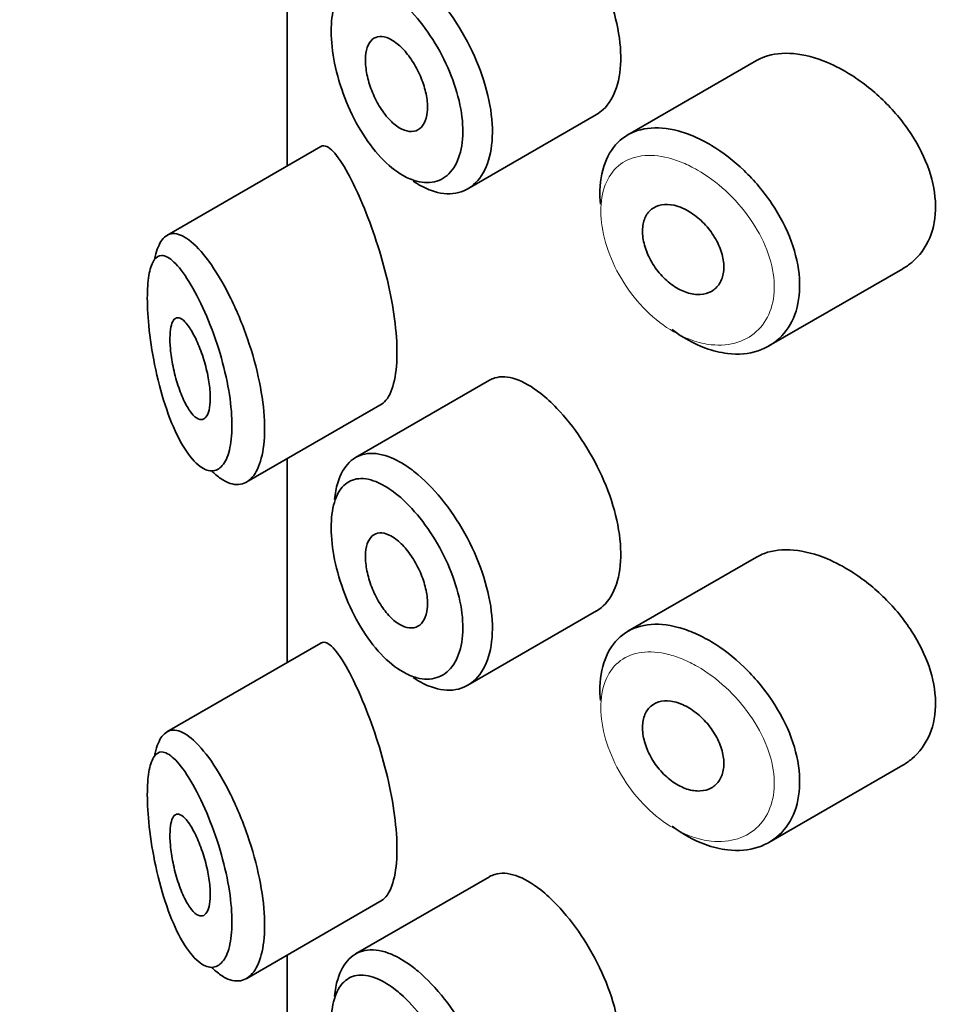
# Model space of a CAD drawing. Units: millimetres. Extents: x 0 to 1478, y 0 to 1758.
# Drawn here: x 379 to 388, y 662 to 672 of the extents above; entities that cross this region are included whole.
import ezdxf
from ezdxf import colors
from ezdxf.entities.mleader import LeaderData, LeaderLine
from ezdxf.math import Vec2, Vec3

# ---------------------------------------------------------------- set-up
doc = ezdxf.new("R2010")
doc.units = ezdxf.units.MM
doc.layers.add('DV5_Défaut', color=7, linetype='Continuous')
doc.layers.add('Défaut', color=7, linetype='Continuous')

# ---------------------------------------------------------------- blocks, each defined once
blk = doc.blocks.new('_DOT')
at = {"color": 0}
blk.add_line((0, 0), (-1, 0), dxfattribs=at)
at = {"color": 0, "const_width": 0.333}
blk.add_lwpolyline([(-0.1665, 0, 1), (0.1665, 0, 1)], format="xyb", close=True, dxfattribs=at)
blk = doc.blocks.new('SE4')
at = {"layer": 'DV5_Défaut', "color": 7, "linetype": 'Continuous', "lineweight": 35}
for p, q in [((381.3327, 672.4059), (381.3327, 670.3937)), ((381.3355, 670.3953), (381.3355, 672.4075)), ((381.3355, 672.4075), (381.3355, 670.3953)), ((385.9646, 671.4349), (384.6953, 670.7021)), ((383.117, 670.1701), (384.3863, 670.9029)), ((381.6662, 670.5862), (380.1462, 669.7086)), ((386.0869, 668.6188), (387.4074, 669.3812)), ((383.3287, 668.2801), (382.0087, 667.5179)), ((380.9349, 667.2772), (382.2699, 668.048)), ((381.3327, 667.5069), (381.3327, 665.4947)), ((381.3355, 665.4963), (381.3355, 667.5085)), ((381.3355, 667.5085), (381.3355, 665.4963)), ((385.9646, 666.5359), (384.6953, 665.8031)), ((383.117, 665.2711), (384.3863, 666.0039)), ((381.6662, 665.6872), (380.1462, 664.8097)), ((386.0869, 663.7198), (387.4074, 664.4822)), ((383.3287, 663.3811), (382.0087, 662.619)), ((380.9349, 662.3783), (382.2699, 663.1491)), ((381.3327, 662.6079), (381.3327, 660.5957)), ((381.3355, 660.5973), (381.3355, 662.6095)), ((381.3355, 662.6095), (381.3355, 660.5973))]:
    blk.add_line(p, q, dxfattribs=at)
for points, knots in [([(384.3852, 670.9024), (384.4092, 670.9163), (384.4318, 670.9331), (384.4526, 670.9527), (384.5084, 671.0051), (384.5531, 671.079), (384.5824, 671.1679), (384.6117, 671.2568), (384.6265, 671.3631), (384.6252, 671.4779), (384.6239, 671.5928), (384.6065, 671.7193), (384.5747, 671.8472), (384.543, 671.9751), (384.496, 672.1079), (384.4384, 672.2349), (384.3809, 672.3619), (384.3112, 672.4866), (384.236, 672.5993), (384.1608, 672.712), (384.0781, 672.8156), (383.9953, 672.9022), (383.9422, 672.9578), (383.8883, 673.0072), (383.8355, 673.0489)], [0, 0, 0, 0, 0.053378, 0.053378, 0.053378, 0.196068, 0.196068, 0.196068, 0.338674, 0.338674, 0.338674, 0.481354, 0.481354, 0.481354, 0.624034, 0.624034, 0.624034, 0.766636, 0.766636, 0.766636, 0.90931, 0.90931, 0.90931, 1, 1, 1, 1]), ([(382.566, 672.2939), (382.586, 672.2789), (382.606, 672.2629), (382.626, 672.246), (382.7146, 672.1711), (382.8043, 672.0766), (382.8869, 671.9704), (382.9689, 671.8651), (383.0462, 671.7453), (383.112, 671.6208), (383.1774, 671.497), (383.233, 671.3652), (383.2739, 671.2359), (383.3147, 671.1069), (383.3419, 670.977), (383.3529, 670.8566), (383.3639, 670.7363), (383.3591, 670.6224), (383.3389, 670.5241), (383.3187, 670.4259), (383.2826, 670.3407), (383.2339, 670.2757), (383.1852, 670.2108), (383.1226, 670.1644), (383.0519, 670.1405), (382.9811, 670.1166), (382.9002, 670.1146), (382.8164, 670.1348), (382.7636, 670.1475), (382.7088, 670.169), (382.654, 670.1986), (382.6281, 670.2127), (382.602, 670.2286), (382.576, 670.2464)], [0, 0, 0, 0, 0.024656, 0.024656, 0.024656, 0.13563, 0.13563, 0.13563, 0.245626, 0.245626, 0.245626, 0.354887, 0.354887, 0.354887, 0.463866, 0.463866, 0.463866, 0.572799, 0.572799, 0.572799, 0.681721, 0.681721, 0.681721, 0.790605, 0.790605, 0.790605, 0.899493, 0.899493, 0.899493, 0.967526, 0.967526, 0.967526, 1, 1, 1, 1]), ([(382.404, 672.0624), (382.3465, 672.1075), (382.2892, 672.1432), (382.2348, 672.1679), (382.165, 672.1994), (382.0984, 672.2134), (382.0399, 672.2081), (381.9834, 672.203), (381.9331, 672.1799), (381.8924, 672.1399), (381.8522, 672.1004), (381.8204, 672.0434), (381.7994, 671.9727), (381.7784, 671.9021), (381.7676, 671.8161), (381.7679, 671.7215), (381.7682, 671.6254), (381.78, 671.5179), (381.8023, 671.4084), (381.825, 671.2966), (381.8593, 671.1797), (381.9024, 671.0678), (381.946, 670.9548), (381.9998, 670.8439), (382.0597, 670.7443), (382.1197, 670.6447), (382.1874, 670.5538), (382.2578, 670.4788), (382.3283, 670.4037), (382.4034, 670.3426), (382.4771, 670.3006), (382.5227, 670.2747), (382.5683, 670.2556), (382.6124, 670.244), (382.6822, 670.2256), (382.7499, 670.2259), (382.8093, 670.2449), (382.8685, 670.2639), (382.9211, 670.3019), (382.9621, 670.3559), (383.0029, 670.4096), (383.0334, 670.4807), (383.0504, 670.5631), (383.0674, 670.6453), (383.0715, 670.7411), (383.0622, 670.8422), (383.0529, 670.9436), (383.03, 671.0532), (382.9957, 671.1619), (382.9613, 671.2712), (382.9144, 671.3828), (382.8597, 671.4874), (382.8044, 671.5933), (382.7396, 671.6951), (382.6713, 671.7847), (382.6021, 671.8755), (382.5274, 671.9564), (382.4538, 672.021), (382.4372, 672.0355), (382.4205, 672.0494), (382.404, 672.0624)], [0, 0, 0, 0, 0.042565, 0.042565, 0.042565, 0.097393, 0.097393, 0.097393, 0.150242, 0.150242, 0.150242, 0.202465, 0.202465, 0.202465, 0.25461, 0.25461, 0.25461, 0.307649, 0.307649, 0.307649, 0.361815, 0.361815, 0.361815, 0.416544, 0.416544, 0.416544, 0.471245, 0.471245, 0.471245, 0.526056, 0.526056, 0.526056, 0.559633, 0.559633, 0.559633, 0.613191, 0.613191, 0.613191, 0.666487, 0.666487, 0.666487, 0.719576, 0.719576, 0.719576, 0.772566, 0.772566, 0.772566, 0.825637, 0.825637, 0.825637, 0.879042, 0.879042, 0.879042, 0.933072, 0.933072, 0.933072, 0.987814, 0.987814, 0.987814, 1, 1, 1, 1]), ([(382.4066, 671.6115), (382.4409, 671.5855), (382.4761, 671.5513), (382.509, 671.5117), (382.5419, 671.4721), (382.5735, 671.4259), (382.6011, 671.377), (382.6285, 671.3283), (382.6526, 671.2756), (382.6713, 671.2232), (382.6899, 671.171), (382.7036, 671.1178), (382.7112, 671.0677), (382.7188, 671.0179), (382.7205, 670.9699), (382.7163, 670.9277), (382.712, 670.8856), (382.7017, 670.8481), (382.6861, 670.8183), (382.6706, 670.7886), (382.6495, 670.7658), (382.6246, 670.7518), (382.5997, 670.7378), (382.5703, 670.7323), (382.5391, 670.7358), (382.5076, 670.7393), (382.4735, 670.7519), (382.4394, 670.7726), (382.4051, 670.7935), (382.3699, 670.8232), (382.3368, 670.8591), (382.3035, 670.8953), (382.2713, 670.9388), (382.2429, 670.9862), (382.2144, 671.0335), (382.1889, 671.0859), (382.1683, 671.139), (382.1479, 671.1916), (382.1319, 671.2464), (382.1215, 671.2986), (382.1112, 671.3501), (382.1061, 671.4005), (382.1067, 671.4456), (382.1073, 671.4903), (382.1134, 671.5309), (382.1246, 671.5642), (382.1358, 671.5974), (382.1523, 671.6243), (382.1729, 671.6427), (382.1936, 671.6612), (382.2191, 671.6717), (382.2473, 671.6733), (382.2759, 671.6749), (382.3081, 671.6675), (382.3412, 671.6519), (382.3625, 671.6418), (382.3846, 671.6282), (382.4066, 671.6115)], [0, 0, 0, 0, 0.054135, 0.054135, 0.054135, 0.10829, 0.10829, 0.10829, 0.162155, 0.162155, 0.162155, 0.21566, 0.21566, 0.21566, 0.26894, 0.26894, 0.26894, 0.322132, 0.322132, 0.322132, 0.375363, 0.375363, 0.375363, 0.428763, 0.428763, 0.428763, 0.482472, 0.482472, 0.482472, 0.536578, 0.536578, 0.536578, 0.591006, 0.591006, 0.591006, 0.645443, 0.645443, 0.645443, 0.699447, 0.699447, 0.699447, 0.752756, 0.752756, 0.752756, 0.805545, 0.805545, 0.805545, 0.858337, 0.858337, 0.858337, 0.911642, 0.911642, 0.911642, 0.965627, 0.965627, 0.965627, 1, 1, 1, 1]), ([(386.6639, 671.4159), (386.55, 671.464), (386.4359, 671.4942), (386.3308, 671.5037), (386.2257, 671.5133), (386.1268, 671.5022), (386.0418, 671.4709), (386.0147, 671.4609), (385.9887, 671.4487), (385.9641, 671.4345)], [0, 0, 0, 0, 0.430974, 0.430974, 0.430974, 0.862193, 0.862193, 0.862193, 1, 1, 1, 1]), ([(387.4088, 669.3821), (387.4397, 669.3999), (387.4687, 669.4201), (387.4957, 669.4426), (387.572, 669.5064), (387.6334, 669.5904), (387.6734, 669.6872), (387.7123, 669.7814), (387.7319, 669.8905), (387.7302, 670.0049), (387.7285, 670.1166), (387.7063, 670.2364), (387.6661, 670.3546), (387.6258, 670.4728), (387.5664, 670.5925), (387.4936, 670.7049), (387.419, 670.8199), (387.3283, 670.9303), (387.2296, 671.0281), (387.1282, 671.1284), (387.0156, 671.2183), (386.9014, 671.2907), (386.8232, 671.3403), (386.743, 671.3826), (386.6639, 671.4159)], [0, 0, 0, 0, 0.051343, 0.051343, 0.051343, 0.196841, 0.196841, 0.196841, 0.338475, 0.338475, 0.338475, 0.476625, 0.476625, 0.476625, 0.614744, 0.614744, 0.614744, 0.756149, 0.756149, 0.756149, 0.901352, 0.901352, 0.901352, 1, 1, 1, 1]), ([(384.4238, 670.0193), (384.4199, 670.0661), (384.4186, 670.1117), (384.42, 670.1555), (384.4236, 670.2676), (384.4452, 670.3712), (384.4832, 670.4578), (384.5211, 670.5445), (384.5764, 670.6167), (384.6449, 670.6687), (384.7134, 670.7207), (384.797, 670.7539), (384.8893, 670.766), (384.9816, 670.7782), (385.085, 670.7695), (385.1914, 670.7412), (385.2456, 670.7267), (385.301, 670.7071), (385.3566, 670.6827)], [0, 0, 0, 0, 0.079983, 0.079983, 0.079983, 0.284274, 0.284274, 0.284274, 0.488523, 0.488523, 0.488523, 0.692703, 0.692703, 0.692703, 0.897057, 0.897057, 0.897057, 1, 1, 1, 1]), ([(385.3566, 670.6827), (385.4112, 670.6589), (385.4662, 670.6303), (385.5205, 670.5977), (385.631, 670.5314), (385.7411, 670.4464), (385.8416, 670.3497), (385.9428, 670.2521), (386.0371, 670.1399), (386.116, 670.0219), (386.1948, 669.9042), (386.2604, 669.7774), (386.3066, 669.6519), (386.3522, 669.5284), (386.3802, 669.4027), (386.3879, 669.2854), (386.3955, 669.1702), (386.3838, 669.0599), (386.3539, 668.9637), (386.3241, 668.868), (386.2755, 668.7837), (386.2125, 668.7174), (386.1488, 668.6505), (386.0687, 668.6003), (385.9792, 668.5709), (385.888, 668.541), (385.7846, 668.532), (385.6777, 668.5447), (385.6069, 668.5531), (385.5335, 668.5711), (385.4603, 668.598), (385.3498, 668.6386), (385.2371, 668.7008), (385.1314, 668.7797)], [0, 0, 0, 0, 0.048444, 0.048444, 0.048444, 0.147877, 0.147877, 0.147877, 0.24809, 0.24809, 0.24809, 0.348085, 0.348085, 0.348085, 0.446558, 0.446558, 0.446558, 0.543254, 0.543254, 0.543254, 0.639412, 0.639412, 0.639412, 0.736673, 0.736673, 0.736673, 0.835732, 0.835732, 0.835732, 0.900881, 0.900881, 0.900881, 1, 1, 1, 1]), ([(381.9353, 670.3188), (381.8814, 670.4175), (381.8305, 670.4929), (381.7862, 670.5391), (381.7418, 670.5854), (381.7027, 670.6038), (381.6713, 670.5889), (381.67, 670.5883), (381.6687, 670.5876), (381.6674, 670.5869)], [0, 0, 0, 0, 0.489383, 0.489383, 0.489383, 0.97962, 0.97962, 0.97962, 1, 1, 1, 1]), ([(382.2638, 668.0447), (382.285, 668.0568), (382.3048, 668.0755), (382.3224, 668.1008), (382.3558, 668.1488), (382.3826, 668.222), (382.3986, 668.3143), (382.4135, 668.4001), (382.4197, 668.5048), (382.4161, 668.6194), (382.4127, 668.7304), (382.4002, 668.8536), (382.3801, 668.9789), (382.36, 669.1048), (382.3318, 669.2361), (382.2988, 669.3629), (382.2646, 669.4947), (382.2245, 669.625), (382.1826, 669.745), (382.1379, 669.8734), (382.0902, 669.9932), (382.0437, 670.0976), (382.0069, 670.1804), (381.9702, 670.2549), (381.9353, 670.3188)], [0, 0, 0, 0, 0.075635, 0.075635, 0.075635, 0.218685, 0.218685, 0.218685, 0.35145, 0.35145, 0.35145, 0.479918, 0.479918, 0.479918, 0.608987, 0.608987, 0.608987, 0.743076, 0.743076, 0.743076, 0.886568, 0.886568, 0.886568, 1, 1, 1, 1]), ([(385.235, 669.9785), (385.2803, 669.9586), (385.3265, 669.9305), (385.3696, 669.8965), (385.4127, 669.8626), (385.454, 669.8218), (385.49, 669.7776), (385.5258, 669.7335), (385.5573, 669.6846), (385.5816, 669.6351), (385.6057, 669.586), (385.6234, 669.5349), (385.6331, 669.486), (385.6427, 669.4377), (385.6447, 669.3902), (385.639, 669.3475), (385.6333, 669.3052), (385.6198, 669.2664), (385.5998, 669.2343), (385.5797, 669.2021), (385.5524, 669.1759), (385.5203, 669.1577), (385.4879, 669.1393), (385.4498, 669.1286), (385.409, 669.1264), (385.3678, 669.1242), (385.3229, 669.1308), (385.2779, 669.1455), (385.2327, 669.1604), (385.1862, 669.1839), (385.1424, 669.2143), (385.0986, 669.2445), (385.0563, 669.2824), (385.0188, 669.3247), (384.9815, 669.3667), (384.948, 669.4142), (384.9211, 669.4632), (384.8943, 669.5119), (384.8732, 669.5633), (384.8595, 669.6132), (384.8459, 669.6629), (384.8392, 669.7124), (384.84, 669.7577), (384.8407, 669.8028), (384.849, 669.8448), (384.864, 669.8804), (384.879, 669.916), (384.9012, 669.9461), (384.9289, 669.9682), (384.9567, 669.9905), (384.9907, 670.0054), (385.0281, 670.0118), (385.0658, 670.0183), (385.1081, 670.0165), (385.1515, 670.0066), (385.1788, 670.0004), (385.2069, 669.9909), (385.235, 669.9785)], [0, 0, 0, 0, 0.05445, 0.05445, 0.05445, 0.108906, 0.108906, 0.108906, 0.16325, 0.16325, 0.16325, 0.217041, 0.217041, 0.217041, 0.270141, 0.270141, 0.270141, 0.322866, 0.322866, 0.322866, 0.375778, 0.375778, 0.375778, 0.429304, 0.429304, 0.429304, 0.483472, 0.483472, 0.483472, 0.537947, 0.537947, 0.537947, 0.592305, 0.592305, 0.592305, 0.646293, 0.646293, 0.646293, 0.699896, 0.699896, 0.699896, 0.753228, 0.753228, 0.753228, 0.806432, 0.806432, 0.806432, 0.859636, 0.859636, 0.859636, 0.912968, 0.912968, 0.912968, 0.966568, 0.966568, 0.966568, 1, 1, 1, 1]), ([(380.0269, 669.4761), (380.0285, 669.4847), (380.0303, 669.493), (380.0321, 669.5011), (380.048, 669.5716), (380.0708, 669.6268), (380.099, 669.6644), (380.1293, 669.7047), (380.1666, 669.7257), (380.2085, 669.7274), (380.2548, 669.7293), (380.3079, 669.7078), (380.3644, 669.6655), (380.4257, 669.6195), (380.4928, 669.5476), (380.56, 669.4556)], [0, 0, 0, 0, 0.024587, 0.024587, 0.024587, 0.238377, 0.238377, 0.238377, 0.468294, 0.468294, 0.468294, 0.722839, 0.722839, 0.722839, 1, 1, 1, 1]), ([(380.3645, 669.2559), (380.3644, 669.256), (380.3643, 669.2562), (380.3642, 669.2563), (380.3133, 669.3381), (380.2632, 669.4031), (380.2175, 669.4464), (380.173, 669.4885), (380.1316, 669.5112), (380.096, 669.5111), (380.068, 669.511), (380.043, 669.4967), (380.0223, 669.4674), (380.002, 669.4386), (379.9855, 669.3945), (379.974, 669.3364), (379.9627, 669.2789), (379.956, 669.2062), (379.9546, 669.1236), (379.9531, 669.0332), (379.9579, 668.9282), (379.9685, 668.8195), (379.9806, 668.6955), (380.0006, 668.5623), (380.0263, 668.4348), (380.0542, 668.2965), (380.0898, 668.1598), (380.1299, 668.0372), (380.1701, 667.9143), (380.2161, 667.8016), (380.2647, 667.7076), (380.3133, 667.6135), (380.3659, 667.5356), (380.4181, 667.4809), (380.4432, 667.4547), (380.4683, 667.4334), (380.4931, 667.4179), (380.5368, 667.3903), (380.5799, 667.3802), (380.6185, 667.3894), (380.6553, 667.3982), (380.6888, 667.4248), (380.7157, 667.4683), (380.7419, 667.5107), (380.7624, 667.5702), (380.7748, 667.6427), (380.7873, 667.7157), (380.7919, 667.8038), (380.7881, 667.8996), (380.7841, 667.9995), (380.7707, 668.1106), (380.7498, 668.2228), (380.7272, 668.3435), (380.6953, 668.4693), (380.6582, 668.5881), (380.618, 668.7172), (380.5706, 668.8424), (380.5217, 668.9531), (380.4706, 669.0689), (380.4164, 669.1724), (380.3645, 669.2559)], [0, 0, 0, 0, 0.000102, 0.000102, 0.000102, 0.060603, 0.060603, 0.060603, 0.119477, 0.119477, 0.119477, 0.165691, 0.165691, 0.165691, 0.21125, 0.21125, 0.21125, 0.256431, 0.256431, 0.256431, 0.30595, 0.30595, 0.30595, 0.362591, 0.362591, 0.362591, 0.423987, 0.423987, 0.423987, 0.485375, 0.485375, 0.485375, 0.546877, 0.546877, 0.546877, 0.576036, 0.576036, 0.576036, 0.627995, 0.627995, 0.627995, 0.677323, 0.677323, 0.677323, 0.72541, 0.72541, 0.72541, 0.773839, 0.773839, 0.773839, 0.824404, 0.824404, 0.824404, 0.8789, 0.8789, 0.8789, 0.938085, 0.938085, 0.938085, 1, 1, 1, 1]), ([(380.56, 669.4556), (380.6288, 669.3614), (380.6999, 669.2433), (380.7662, 669.111), (380.8302, 668.9832), (380.8915, 668.8381), (380.943, 668.689), (380.9911, 668.5498), (381.0319, 668.4029), (381.0607, 668.2617), (381.0876, 668.1294), (381.1046, 667.9984), (381.1097, 667.88), (381.1146, 667.7663), (381.1088, 667.6612), (381.0928, 667.5731), (381.0769, 667.4861), (381.0508, 667.4135), (381.017, 667.3607), (380.9826, 667.307), (380.9395, 667.2723), (380.8918, 667.2584), (380.8421, 667.2441), (380.7861, 667.2519), (380.7288, 667.2806), (380.6966, 667.2967), (380.6636, 667.3194), (380.6307, 667.3481), (380.618, 667.3591), (380.6053, 667.3711), (380.5926, 667.3839)], [0, 0, 0, 0, 0.13108, 0.13108, 0.13108, 0.257754, 0.257754, 0.257754, 0.375819, 0.375819, 0.375819, 0.486283, 0.486283, 0.486283, 0.592262, 0.592262, 0.592262, 0.696982, 0.696982, 0.696982, 0.803393, 0.803393, 0.803393, 0.914262, 0.914262, 0.914262, 0.976011, 0.976011, 0.976011, 1, 1, 1, 1]), ([(380.3689, 668.8021), (380.3926, 668.7673), (380.417, 668.7232), (380.4401, 668.6731), (380.4632, 668.6229), (380.4857, 668.5652), (380.5051, 668.5048), (380.5234, 668.4476), (380.5396, 668.3862), (380.5515, 668.3265), (380.5624, 668.2714), (380.5701, 668.2161), (380.5736, 668.1658), (380.5768, 668.1185), (380.5764, 668.0743), (380.5723, 668.037), (380.5684, 668.0005), (380.5609, 667.9696), (380.5506, 667.9464), (380.5401, 667.9228), (380.5266, 667.9066), (380.5111, 667.8987), (380.4949, 667.8903), (380.4762, 667.8909), (380.4567, 667.8997), (380.4357, 667.9092), (380.4133, 667.9285), (380.3911, 667.9557), (380.3675, 667.9847), (380.3435, 668.0236), (380.3211, 668.0691), (380.2979, 668.1162), (380.2757, 668.1719), (380.2564, 668.2317), (380.2375, 668.2898), (380.2208, 668.3538), (380.2079, 668.4173), (380.1962, 668.4756), (380.1873, 668.5354), (380.1823, 668.5905), (380.1778, 668.6402), (380.1764, 668.6875), (380.1782, 668.728), (380.18, 668.7663), (380.1846, 668.7997), (380.1917, 668.8256), (380.1989, 668.852), (380.2089, 668.8715), (380.2207, 668.8834), (380.2335, 668.8962), (380.2488, 668.9004), (380.2655, 668.8967), (380.2837, 668.8926), (380.3042, 668.8789), (380.3254, 668.8569), (380.3396, 668.8422), (380.3542, 668.8238), (380.3689, 668.8021)], [0, 0, 0, 0, 0.059515, 0.059515, 0.059515, 0.119219, 0.119219, 0.119219, 0.175762, 0.175762, 0.175762, 0.227805, 0.227805, 0.227805, 0.27664, 0.27664, 0.27664, 0.324401, 0.324401, 0.324401, 0.373178, 0.373178, 0.373178, 0.424681, 0.424681, 0.424681, 0.479997, 0.479997, 0.479997, 0.539117, 0.539117, 0.539117, 0.600288, 0.600288, 0.600288, 0.659949, 0.659949, 0.659949, 0.714588, 0.714588, 0.714588, 0.763723, 0.763723, 0.763723, 0.8101, 0.8101, 0.8101, 0.857244, 0.857244, 0.857244, 0.907879, 0.907879, 0.907879, 0.963344, 0.963344, 0.963344, 1, 1, 1, 1]), ([(383.8355, 668.1499), (383.7507, 668.217), (383.6667, 668.2655), (383.5902, 668.2915), (383.5138, 668.3175), (383.4427, 668.3217), (383.382, 668.3034), (383.3641, 668.2979), (383.347, 668.2905), (383.3307, 668.2811)], [0, 0, 0, 0, 0.435773, 0.435773, 0.435773, 0.871407, 0.871407, 0.871407, 1, 1, 1, 1]), ([(384.3852, 666.0034), (384.4092, 666.0173), (384.4318, 666.0341), (384.4526, 666.0537), (384.5084, 666.1061), (384.5531, 666.18), (384.5824, 666.269), (384.6117, 666.3578), (384.6265, 666.4641), (384.6252, 666.5789), (384.6239, 666.6938), (384.6065, 666.8203), (384.5747, 666.9482), (384.543, 667.0761), (384.496, 667.2089), (384.4384, 667.3359), (384.3809, 667.4629), (384.3112, 667.5877), (384.236, 667.7003), (384.1608, 667.813), (384.0781, 667.9167), (383.9953, 668.0033), (383.9422, 668.0588), (383.8883, 668.1082), (383.8355, 668.1499)], [0, 0, 0, 0, 0.053378, 0.053378, 0.053378, 0.196068, 0.196068, 0.196068, 0.338674, 0.338674, 0.338674, 0.481354, 0.481354, 0.481354, 0.624034, 0.624034, 0.624034, 0.766636, 0.766636, 0.766636, 0.90931, 0.90931, 0.90931, 1, 1, 1, 1]), ([(381.8007, 667.1031), (381.807, 667.1626), (381.8177, 667.2177), (381.8325, 667.2668), (381.8582, 667.3517), (381.897, 667.421), (381.9462, 667.4698), (381.996, 667.5192), (382.0579, 667.5488), (382.1272, 667.5567), (382.1978, 667.5647), (382.2781, 667.5505), (382.3619, 667.5154), (382.4277, 667.4878), (382.4969, 667.447), (382.566, 667.3949)], [0, 0, 0, 0, 0.130775, 0.130775, 0.130775, 0.356446, 0.356446, 0.356446, 0.585244, 0.585244, 0.585244, 0.818186, 0.818186, 0.818186, 1, 1, 1, 1]), ([(382.404, 667.1634), (382.3465, 667.2085), (382.2892, 667.2443), (382.2348, 667.2689), (382.165, 667.3005), (382.0984, 667.3144), (382.0399, 667.3091), (381.9834, 667.304), (381.9331, 667.2809), (381.8924, 667.241), (381.8522, 667.2015), (381.8204, 667.1444), (381.7994, 667.0737), (381.7784, 667.0032), (381.7676, 666.9171), (381.7679, 666.8226), (381.7682, 666.7265), (381.78, 666.6189), (381.8023, 666.5094), (381.825, 666.3977), (381.8593, 666.2807), (381.9024, 666.1689), (381.946, 666.0559), (381.9998, 665.9449), (382.0597, 665.8453), (382.1197, 665.7457), (382.1874, 665.6548), (382.2578, 665.5798), (382.3283, 665.5047), (382.4034, 665.4436), (382.4771, 665.4016), (382.5227, 665.3757), (382.5683, 665.3566), (382.6124, 665.345), (382.6822, 665.3266), (382.7499, 665.3269), (382.8093, 665.3459), (382.8685, 665.3649), (382.9211, 665.4029), (382.9621, 665.4569), (383.0029, 665.5106), (383.0334, 665.5817), (383.0504, 665.6641), (383.0674, 665.7463), (383.0715, 665.8421), (383.0622, 665.9433), (383.0529, 666.0446), (383.03, 666.1542), (382.9957, 666.2629), (382.9613, 666.3723), (382.9144, 666.4838), (382.8597, 666.5885), (382.8044, 666.6943), (382.7396, 666.7961), (382.6713, 666.8857), (382.6021, 666.9765), (382.5274, 667.0574), (382.4538, 667.122), (382.4372, 667.1366), (382.4205, 667.1504), (382.404, 667.1634)], [0, 0, 0, 0, 0.042565, 0.042565, 0.042565, 0.097393, 0.097393, 0.097393, 0.150242, 0.150242, 0.150242, 0.202465, 0.202465, 0.202465, 0.25461, 0.25461, 0.25461, 0.307649, 0.307649, 0.307649, 0.361815, 0.361815, 0.361815, 0.416544, 0.416544, 0.416544, 0.471245, 0.471245, 0.471245, 0.526056, 0.526056, 0.526056, 0.559633, 0.559633, 0.559633, 0.613191, 0.613191, 0.613191, 0.666487, 0.666487, 0.666487, 0.719576, 0.719576, 0.719576, 0.772566, 0.772566, 0.772566, 0.825637, 0.825637, 0.825637, 0.879042, 0.879042, 0.879042, 0.933072, 0.933072, 0.933072, 0.987814, 0.987814, 0.987814, 1, 1, 1, 1]), ([(382.566, 667.3949), (382.586, 667.3799), (382.606, 667.3639), (382.626, 667.347), (382.7146, 667.2721), (382.8043, 667.1777), (382.8869, 667.0715), (382.9689, 666.9662), (383.0462, 666.8464), (383.112, 666.7218), (383.1774, 666.5981), (383.233, 666.4662), (383.2739, 666.3369), (383.3147, 666.208), (383.3419, 666.078), (383.3529, 665.9577), (383.3639, 665.8374), (383.3591, 665.7234), (383.3389, 665.6251), (383.3187, 665.5269), (383.2826, 665.4417), (383.2339, 665.3768), (383.1852, 665.3119), (383.1226, 665.2654), (383.0519, 665.2415), (382.9811, 665.2176), (382.9002, 665.2156), (382.8164, 665.2358), (382.7636, 665.2485), (382.7088, 665.27), (382.654, 665.2997), (382.6281, 665.3137), (382.602, 665.3297), (382.576, 665.3474)], [0, 0, 0, 0, 0.024656, 0.024656, 0.024656, 0.13563, 0.13563, 0.13563, 0.245626, 0.245626, 0.245626, 0.354887, 0.354887, 0.354887, 0.463866, 0.463866, 0.463866, 0.572799, 0.572799, 0.572799, 0.681721, 0.681721, 0.681721, 0.790605, 0.790605, 0.790605, 0.899493, 0.899493, 0.899493, 0.967526, 0.967526, 0.967526, 1, 1, 1, 1]), ([(382.4066, 666.7125), (382.4409, 666.6865), (382.4761, 666.6523), (382.509, 666.6127), (382.5419, 666.5731), (382.5735, 666.5269), (382.6011, 666.478), (382.6285, 666.4294), (382.6526, 666.3766), (382.6713, 666.3242), (382.6899, 666.2721), (382.7036, 666.2188), (382.7112, 666.1687), (382.7188, 666.1189), (382.7205, 666.0709), (382.7163, 666.0287), (382.712, 665.9866), (382.7017, 665.9491), (382.6861, 665.9194), (382.6706, 665.8896), (382.6495, 665.8668), (382.6246, 665.8528), (382.5997, 665.8388), (382.5703, 665.8333), (382.5391, 665.8368), (382.5076, 665.8403), (382.4735, 665.8529), (382.4394, 665.8737), (382.4051, 665.8945), (382.3699, 665.9242), (382.3368, 665.9601), (382.3035, 665.9963), (382.2713, 666.0399), (382.2429, 666.0872), (382.2144, 666.1345), (382.1889, 666.1869), (382.1683, 666.24), (382.1479, 666.2926), (382.1319, 666.3474), (382.1215, 666.3996), (382.1112, 666.4511), (382.1061, 666.5016), (382.1067, 666.5466), (382.1073, 666.5913), (382.1134, 666.6319), (382.1246, 666.6652), (382.1358, 666.6985), (382.1523, 666.7253), (382.1729, 666.7437), (382.1936, 666.7623), (382.2191, 666.7727), (382.2473, 666.7743), (382.2759, 666.7759), (382.3081, 666.7686), (382.3412, 666.7529), (382.3625, 666.7428), (382.3846, 666.7292), (382.4066, 666.7125)], [0, 0, 0, 0, 0.054135, 0.054135, 0.054135, 0.10829, 0.10829, 0.10829, 0.162155, 0.162155, 0.162155, 0.21566, 0.21566, 0.21566, 0.26894, 0.26894, 0.26894, 0.322132, 0.322132, 0.322132, 0.375363, 0.375363, 0.375363, 0.428763, 0.428763, 0.428763, 0.482472, 0.482472, 0.482472, 0.536578, 0.536578, 0.536578, 0.591006, 0.591006, 0.591006, 0.645443, 0.645443, 0.645443, 0.699447, 0.699447, 0.699447, 0.752756, 0.752756, 0.752756, 0.805545, 0.805545, 0.805545, 0.858337, 0.858337, 0.858337, 0.911642, 0.911642, 0.911642, 0.965627, 0.965627, 0.965627, 1, 1, 1, 1]), ([(386.6639, 666.5169), (386.55, 666.565), (386.4359, 666.5953), (386.3308, 666.6048), (386.2257, 666.6143), (386.1268, 666.6032), (386.0418, 666.5719), (386.0147, 666.5619), (385.9887, 666.5497), (385.9641, 666.5355)], [0, 0, 0, 0, 0.430974, 0.430974, 0.430974, 0.862193, 0.862193, 0.862193, 1, 1, 1, 1]), ([(387.4088, 664.4831), (387.4397, 664.5009), (387.4687, 664.5211), (387.4957, 664.5437), (387.572, 664.6075), (387.6334, 664.6914), (387.6734, 664.7882), (387.7123, 664.8824), (387.7319, 664.9915), (387.7302, 665.1059), (387.7285, 665.2176), (387.7063, 665.3374), (387.6661, 665.4556), (387.6258, 665.5738), (387.5664, 665.6935), (387.4936, 665.8059), (387.419, 665.9209), (387.3283, 666.0313), (387.2296, 666.1291), (387.1282, 666.2295), (387.0156, 666.3193), (386.9014, 666.3917), (386.8232, 666.4413), (386.743, 666.4836), (386.6639, 666.5169)], [0, 0, 0, 0, 0.051343, 0.051343, 0.051343, 0.196841, 0.196841, 0.196841, 0.338475, 0.338475, 0.338475, 0.476625, 0.476625, 0.476625, 0.614744, 0.614744, 0.614744, 0.756149, 0.756149, 0.756149, 0.901352, 0.901352, 0.901352, 1, 1, 1, 1]), ([(384.4238, 665.1203), (384.4199, 665.1671), (384.4186, 665.2127), (384.42, 665.2566), (384.4236, 665.3686), (384.4452, 665.4722), (384.4832, 665.5589), (384.5211, 665.6455), (384.5764, 665.7177), (384.6449, 665.7697), (384.7134, 665.8217), (384.797, 665.8549), (384.8893, 665.8671), (384.9816, 665.8792), (385.085, 665.8706), (385.1914, 665.8422), (385.2456, 665.8277), (385.301, 665.8081), (385.3566, 665.7838)], [0, 0, 0, 0, 0.079983, 0.079983, 0.079983, 0.284274, 0.284274, 0.284274, 0.488523, 0.488523, 0.488523, 0.692703, 0.692703, 0.692703, 0.897057, 0.897057, 0.897057, 1, 1, 1, 1]), ([(385.3566, 665.7838), (385.4112, 665.7599), (385.4662, 665.7314), (385.5205, 665.6987), (385.631, 665.6324), (385.7411, 665.5474), (385.8416, 665.4507), (385.9428, 665.3532), (386.0371, 665.2409), (386.116, 665.1229), (386.1948, 665.0052), (386.2604, 664.8784), (386.3066, 664.7529), (386.3522, 664.6294), (386.3802, 664.5037), (386.3879, 664.3864), (386.3955, 664.2712), (386.3838, 664.1609), (386.3539, 664.0647), (386.3241, 663.969), (386.2755, 663.8847), (386.2125, 663.8185), (386.1488, 663.7515), (386.0687, 663.7013), (385.9792, 663.6719), (385.888, 663.6421), (385.7846, 663.633), (385.6777, 663.6457), (385.6069, 663.6541), (385.5335, 663.6721), (385.4603, 663.699), (385.3498, 663.7396), (385.2371, 663.8018), (385.1314, 663.8807)], [0, 0, 0, 0, 0.048444, 0.048444, 0.048444, 0.147877, 0.147877, 0.147877, 0.24809, 0.24809, 0.24809, 0.348085, 0.348085, 0.348085, 0.446558, 0.446558, 0.446558, 0.543254, 0.543254, 0.543254, 0.639412, 0.639412, 0.639412, 0.736673, 0.736673, 0.736673, 0.835732, 0.835732, 0.835732, 0.900881, 0.900881, 0.900881, 1, 1, 1, 1]), ([(381.9353, 665.4198), (381.8814, 665.5185), (381.8305, 665.5939), (381.7862, 665.6402), (381.7418, 665.6864), (381.7027, 665.7049), (381.6713, 665.69), (381.67, 665.6893), (381.6687, 665.6887), (381.6674, 665.6879)], [0, 0, 0, 0, 0.489383, 0.489383, 0.489383, 0.97962, 0.97962, 0.97962, 1, 1, 1, 1]), ([(382.2638, 663.1457), (382.285, 663.1578), (382.3048, 663.1765), (382.3224, 663.2018), (382.3558, 663.2498), (382.3826, 663.323), (382.3986, 663.4153), (382.4135, 663.5011), (382.4197, 663.6058), (382.4161, 663.7204), (382.4127, 663.8314), (382.4002, 663.9546), (382.3801, 664.0799), (382.36, 664.2058), (382.3318, 664.3371), (382.2988, 664.464), (382.2646, 664.5957), (382.2245, 664.726), (382.1826, 664.846), (382.1379, 664.9744), (382.0902, 665.0943), (382.0437, 665.1986), (382.0069, 665.2815), (381.9702, 665.356), (381.9353, 665.4198)], [0, 0, 0, 0, 0.075635, 0.075635, 0.075635, 0.218685, 0.218685, 0.218685, 0.35145, 0.35145, 0.35145, 0.479918, 0.479918, 0.479918, 0.608987, 0.608987, 0.608987, 0.743076, 0.743076, 0.743076, 0.886568, 0.886568, 0.886568, 1, 1, 1, 1]), ([(385.235, 665.0796), (385.2803, 665.0596), (385.3265, 665.0315), (385.3696, 664.9975), (385.4127, 664.9636), (385.454, 664.9229), (385.49, 664.8786), (385.5258, 664.8345), (385.5573, 664.7857), (385.5816, 664.7361), (385.6057, 664.687), (385.6234, 664.6359), (385.6331, 664.587), (385.6427, 664.5387), (385.6447, 664.4912), (385.639, 664.4486), (385.6333, 664.4062), (385.6198, 664.3674), (385.5998, 664.3353), (385.5797, 664.3032), (385.5524, 664.2769), (385.5203, 664.2587), (385.4879, 664.2403), (385.4498, 664.2296), (385.409, 664.2274), (385.3678, 664.2253), (385.3229, 664.2318), (385.2779, 664.2466), (385.2327, 664.2614), (385.1862, 664.2849), (385.1424, 664.3153), (385.0986, 664.3455), (385.0563, 664.3834), (385.0188, 664.4257), (384.9815, 664.4677), (384.948, 664.5152), (384.9211, 664.5642), (384.8943, 664.6129), (384.8732, 664.6643), (384.8595, 664.7143), (384.8459, 664.7639), (384.8392, 664.8135), (384.84, 664.8587), (384.8407, 664.9038), (384.849, 664.9459), (384.864, 664.9814), (384.879, 665.017), (384.9012, 665.0471), (384.9289, 665.0693), (384.9567, 665.0915), (384.9907, 665.1064), (385.0281, 665.1128), (385.0658, 665.1193), (385.1081, 665.1175), (385.1515, 665.1076), (385.1788, 665.1014), (385.2069, 665.0919), (385.235, 665.0796)], [0, 0, 0, 0, 0.05445, 0.05445, 0.05445, 0.108906, 0.108906, 0.108906, 0.16325, 0.16325, 0.16325, 0.217041, 0.217041, 0.217041, 0.270141, 0.270141, 0.270141, 0.322866, 0.322866, 0.322866, 0.375778, 0.375778, 0.375778, 0.429304, 0.429304, 0.429304, 0.483472, 0.483472, 0.483472, 0.537947, 0.537947, 0.537947, 0.592305, 0.592305, 0.592305, 0.646293, 0.646293, 0.646293, 0.699896, 0.699896, 0.699896, 0.753228, 0.753228, 0.753228, 0.806432, 0.806432, 0.806432, 0.859636, 0.859636, 0.859636, 0.912968, 0.912968, 0.912968, 0.966568, 0.966568, 0.966568, 1, 1, 1, 1]), ([(380.0269, 664.5771), (380.0285, 664.5857), (380.0303, 664.594), (380.0321, 664.6021), (380.048, 664.6726), (380.0708, 664.7279), (380.099, 664.7654), (380.1293, 664.8058), (380.1666, 664.8267), (380.2085, 664.8285), (380.2548, 664.8304), (380.3079, 664.8088), (380.3644, 664.7665), (380.4257, 664.7205), (380.4928, 664.6486), (380.56, 664.5566)], [0, 0, 0, 0, 0.024587, 0.024587, 0.024587, 0.238377, 0.238377, 0.238377, 0.468294, 0.468294, 0.468294, 0.722839, 0.722839, 0.722839, 1, 1, 1, 1]), ([(380.3645, 664.3569), (380.3644, 664.357), (380.3643, 664.3572), (380.3642, 664.3573), (380.3133, 664.4391), (380.2632, 664.5041), (380.2175, 664.5474), (380.173, 664.5895), (380.1316, 664.6122), (380.096, 664.6121), (380.068, 664.612), (380.043, 664.5977), (380.0223, 664.5685), (380.002, 664.5396), (379.9855, 664.4955), (379.974, 664.4374), (379.9627, 664.38), (379.956, 664.3072), (379.9546, 664.2246), (379.9531, 664.1343), (379.9579, 664.0292), (379.9685, 663.9205), (379.9806, 663.7965), (380.0006, 663.6633), (380.0263, 663.5358), (380.0542, 663.3975), (380.0898, 663.2608), (380.1299, 663.1382), (380.1701, 663.0153), (380.2161, 662.9026), (380.2647, 662.8087), (380.3133, 662.7145), (380.3659, 662.6366), (380.4181, 662.5819), (380.4432, 662.5557), (380.4683, 662.5345), (380.4931, 662.5189), (380.5368, 662.4913), (380.5799, 662.4812), (380.6185, 662.4905), (380.6553, 662.4992), (380.6888, 662.5259), (380.7157, 662.5693), (380.7419, 662.6117), (380.7624, 662.6713), (380.7748, 662.7438), (380.7873, 662.8167), (380.7919, 662.9048), (380.7881, 663.0006), (380.7841, 663.1005), (380.7707, 663.2117), (380.7498, 663.3238), (380.7272, 663.4446), (380.6953, 663.5703), (380.6582, 663.6892), (380.618, 663.8182), (380.5706, 663.9435), (380.5217, 664.0541), (380.4706, 664.1699), (380.4164, 664.2734), (380.3645, 664.3569)], [0, 0, 0, 0, 0.000102, 0.000102, 0.000102, 0.060603, 0.060603, 0.060603, 0.119477, 0.119477, 0.119477, 0.165691, 0.165691, 0.165691, 0.21125, 0.21125, 0.21125, 0.256431, 0.256431, 0.256431, 0.30595, 0.30595, 0.30595, 0.362591, 0.362591, 0.362591, 0.423987, 0.423987, 0.423987, 0.485375, 0.485375, 0.485375, 0.546877, 0.546877, 0.546877, 0.576036, 0.576036, 0.576036, 0.627995, 0.627995, 0.627995, 0.677323, 0.677323, 0.677323, 0.72541, 0.72541, 0.72541, 0.773839, 0.773839, 0.773839, 0.824404, 0.824404, 0.824404, 0.8789, 0.8789, 0.8789, 0.938085, 0.938085, 0.938085, 1, 1, 1, 1]), ([(380.56, 664.5566), (380.6288, 664.4625), (380.6999, 664.3443), (380.7662, 664.212), (380.8302, 664.0842), (380.8915, 663.9391), (380.943, 663.79), (380.9911, 663.6508), (381.0319, 663.5039), (381.0607, 663.3627), (381.0876, 663.2304), (381.1046, 663.0994), (381.1097, 662.981), (381.1146, 662.8673), (381.1088, 662.7622), (381.0928, 662.6742), (381.0769, 662.5872), (381.0508, 662.5146), (381.017, 662.4617), (380.9826, 662.408), (380.9395, 662.3733), (380.8918, 662.3595), (380.8421, 662.3451), (380.7861, 662.353), (380.7288, 662.3816), (380.6966, 662.3977), (380.6636, 662.4204), (380.6307, 662.4491), (380.618, 662.4601), (380.6053, 662.4721), (380.5926, 662.4849)], [0, 0, 0, 0, 0.1310805, 0.1310805, 0.1310805, 0.2577545, 0.2577545, 0.2577545, 0.3758192, 0.3758192, 0.3758192, 0.4862828, 0.4862828, 0.4862828, 0.5922616, 0.5922616, 0.5922616, 0.6969818, 0.6969818, 0.6969818, 0.8033929, 0.8033929, 0.8033929, 0.9142624, 0.9142624, 0.9142624, 0.9760106, 0.9760106, 0.9760106, 1, 1, 1, 1]), ([(380.3689, 663.9031), (380.3926, 663.8683), (380.417, 663.8242), (380.4401, 663.7741), (380.4632, 663.724), (380.4857, 663.6662), (380.5051, 663.6058), (380.5234, 663.5486), (380.5396, 663.4872), (380.5515, 663.4275), (380.5624, 663.3724), (380.5701, 663.3171), (380.5736, 663.2668), (380.5768, 663.2195), (380.5764, 663.1754), (380.5723, 663.138), (380.5684, 663.1015), (380.5609, 663.0706), (380.5506, 663.0474), (380.5401, 663.0238), (380.5266, 663.0076), (380.5111, 662.9997), (380.4949, 662.9913), (380.4762, 662.9919), (380.4567, 663.0007), (380.4357, 663.0102), (380.4133, 663.0295), (380.3911, 663.0567), (380.3675, 663.0857), (380.3435, 663.1246), (380.3211, 663.1702), (380.2979, 663.2173), (380.2757, 663.2729), (380.2564, 663.3327), (380.2375, 663.3909), (380.2208, 663.4548), (380.2079, 663.5184), (380.1962, 663.5766), (380.1873, 663.6364), (380.1823, 663.6915), (380.1778, 663.7412), (380.1764, 663.7885), (380.1782, 663.829), (380.18, 663.8674), (380.1846, 663.9007), (380.1917, 663.9266), (380.1989, 663.953), (380.2089, 663.9726), (380.2207, 663.9844), (380.2335, 663.9972), (380.2488, 664.0015), (380.2655, 663.9977), (380.2837, 663.9936), (380.3042, 663.9799), (380.3254, 663.9579), (380.3396, 663.9432), (380.3542, 663.9248), (380.3689, 663.9031)], [0, 0, 0, 0, 0.059515, 0.059515, 0.059515, 0.119219, 0.119219, 0.119219, 0.175762, 0.175762, 0.175762, 0.227805, 0.227805, 0.227805, 0.27664, 0.27664, 0.27664, 0.324401, 0.324401, 0.324401, 0.373178, 0.373178, 0.373178, 0.424681, 0.424681, 0.424681, 0.479997, 0.479997, 0.479997, 0.539117, 0.539117, 0.539117, 0.600288, 0.600288, 0.600288, 0.659949, 0.659949, 0.659949, 0.714588, 0.714588, 0.714588, 0.763723, 0.763723, 0.763723, 0.8101, 0.8101, 0.8101, 0.857244, 0.857244, 0.857244, 0.907879, 0.907879, 0.907879, 0.963344, 0.963344, 0.963344, 1, 1, 1, 1]), ([(383.8355, 663.2509), (383.7507, 663.318), (383.6667, 663.3665), (383.5902, 663.3925), (383.5138, 663.4185), (383.4427, 663.4227), (383.382, 663.4044), (383.3641, 663.399), (383.347, 663.3915), (383.3307, 663.3821)], [0, 0, 0, 0, 0.435773, 0.435773, 0.435773, 0.871407, 0.871407, 0.871407, 1, 1, 1, 1]), ([(384.3852, 661.1045), (384.4092, 661.1183), (384.4318, 661.1351), (384.4526, 661.1547), (384.5084, 661.2072), (384.5531, 661.2811), (384.5824, 661.37), (384.6117, 661.4589), (384.6265, 661.5652), (384.6252, 661.68), (384.6239, 661.7948), (384.6065, 661.9214), (384.5747, 662.0493), (384.543, 662.1771), (384.496, 662.3099), (384.4384, 662.437), (384.3809, 662.5639), (384.3112, 662.6887), (384.236, 662.8013), (384.1608, 662.914), (384.0781, 663.0177), (383.9953, 663.1043), (383.9422, 663.1598), (383.8883, 663.2092), (383.8355, 663.2509)], [0, 0, 0, 0, 0.053378, 0.053378, 0.053378, 0.196068, 0.196068, 0.196068, 0.338674, 0.338674, 0.338674, 0.481354, 0.481354, 0.481354, 0.624034, 0.624034, 0.624034, 0.766636, 0.766636, 0.766636, 0.90931, 0.90931, 0.90931, 1, 1, 1, 1]), ([(381.8007, 662.2041), (381.807, 662.2636), (381.8177, 662.3187), (381.8325, 662.3679), (381.8582, 662.4527), (381.897, 662.522), (381.9462, 662.5708), (381.996, 662.6202), (382.0579, 662.6498), (382.1272, 662.6577), (382.1978, 662.6657), (382.2781, 662.6515), (382.3619, 662.6164), (382.4277, 662.5888), (382.4969, 662.548), (382.566, 662.4959)], [0, 0, 0, 0, 0.1307746, 0.1307746, 0.1307746, 0.3564462, 0.3564462, 0.3564462, 0.5852439, 0.5852439, 0.5852439, 0.8181856, 0.8181856, 0.8181856, 1, 1, 1, 1]), ([(382.566, 662.4959), (382.586, 662.4809), (382.606, 662.4649), (382.626, 662.4481), (382.7146, 662.3731), (382.8043, 662.2787), (382.8869, 662.1725), (382.9689, 662.0672), (383.0462, 661.9474), (383.112, 661.8228), (383.1774, 661.6991), (383.233, 661.5672), (383.2739, 661.4379), (383.3147, 661.309), (383.3419, 661.179), (383.3529, 661.0587), (383.3639, 660.9384), (383.3591, 660.8244), (383.3389, 660.7261), (383.3187, 660.6279), (383.2826, 660.5427), (383.2339, 660.4778), (383.1852, 660.4129), (383.1226, 660.3665), (383.0519, 660.3426), (382.9811, 660.3187), (382.9002, 660.3167), (382.8164, 660.3368), (382.7636, 660.3495), (382.7088, 660.371), (382.654, 660.4007), (382.6281, 660.4147), (382.602, 660.4307), (382.576, 660.4484)], [0, 0, 0, 0, 0.024656, 0.024656, 0.024656, 0.13563, 0.13563, 0.13563, 0.245626, 0.245626, 0.245626, 0.354887, 0.354887, 0.354887, 0.463866, 0.463866, 0.463866, 0.572799, 0.572799, 0.572799, 0.681721, 0.681721, 0.681721, 0.790605, 0.790605, 0.790605, 0.899493, 0.899493, 0.899493, 0.967526, 0.967526, 0.967526, 1, 1, 1, 1]), ([(382.404, 662.2644), (382.3465, 662.3095), (382.2892, 662.3453), (382.2348, 662.3699), (382.165, 662.4015), (382.0984, 662.4154), (382.0399, 662.4101), (381.9834, 662.405), (381.9331, 662.3819), (381.8924, 662.342), (381.8522, 662.3025), (381.8204, 662.2454), (381.7994, 662.1747), (381.7784, 662.1042), (381.7676, 662.0181), (381.7679, 661.9236), (381.7682, 661.8275), (381.78, 661.7199), (381.8023, 661.6104), (381.825, 661.4987), (381.8593, 661.3817), (381.9024, 661.2699), (381.946, 661.1569), (381.9998, 661.0459), (382.0597, 660.9463), (382.1197, 660.8468), (382.1874, 660.7558), (382.2578, 660.6808), (382.3283, 660.6057), (382.4034, 660.5446), (382.4771, 660.5027), (382.5227, 660.4767), (382.5683, 660.4576), (382.6124, 660.446), (382.6822, 660.4277), (382.7499, 660.4279), (382.8093, 660.447), (382.8685, 660.4659), (382.9211, 660.5039), (382.9621, 660.5579), (383.0029, 660.6117), (383.0334, 660.6828), (383.0504, 660.7651), (383.0674, 660.8474), (383.0715, 660.9431), (383.0622, 661.0443), (383.0529, 661.1456), (383.03, 661.2552), (382.9957, 661.3639), (382.9613, 661.4733), (382.9144, 661.5848), (382.8597, 661.6895), (382.8044, 661.7954), (382.7396, 661.8971), (382.6713, 661.9868), (382.6021, 662.0776), (382.5274, 662.1584), (382.4538, 662.223), (382.4372, 662.2376), (382.4205, 662.2514), (382.404, 662.2644)], [0, 0, 0, 0, 0.042565, 0.042565, 0.042565, 0.097393, 0.097393, 0.097393, 0.150242, 0.150242, 0.150242, 0.202465, 0.202465, 0.202465, 0.25461, 0.25461, 0.25461, 0.307649, 0.307649, 0.307649, 0.361815, 0.361815, 0.361815, 0.416544, 0.416544, 0.416544, 0.471245, 0.471245, 0.471245, 0.526056, 0.526056, 0.526056, 0.559633, 0.559633, 0.559633, 0.613191, 0.613191, 0.613191, 0.666487, 0.666487, 0.666487, 0.719576, 0.719576, 0.719576, 0.772566, 0.772566, 0.772566, 0.825637, 0.825637, 0.825637, 0.879042, 0.879042, 0.879042, 0.933072, 0.933072, 0.933072, 0.987814, 0.987814, 0.987814, 1, 1, 1, 1])]:
    blk.add_open_spline(points, degree=3, knots=knots, dxfattribs=at)
at = {"layer": 'DV5_Défaut', "color": 7, "linetype": 'Continuous', "lineweight": 18}
for points in [[(385.2384, 670.4259), (385.1902, 670.4461), (385.1421, 670.4624), (385.0951, 670.4743), (385.0021, 670.498), (384.9116, 670.505), (384.831, 670.4941), (384.7526, 670.4835), (384.6814, 670.4557), (384.6229, 670.4124), (384.564, 670.3688), (384.5163, 670.3083), (384.4836, 670.2354), (384.451, 670.1627), (384.4324, 670.0756), (384.4293, 669.9815), (384.4261, 669.8874), (384.4384, 669.7834), (384.465, 669.6787), (384.4917, 669.5735), (384.5337, 669.4645), (384.5877, 669.3611), (384.6421, 669.2568), (384.7102, 669.1553), (384.7867, 669.0652), (384.8639, 668.9742), (384.9518, 668.8923), (385.0432, 668.8265), (385.1348, 668.7605), (385.2324, 668.7087), (385.3284, 668.6752), (385.392, 668.6529), (385.4558, 668.6382), (385.5175, 668.6316), (385.6104, 668.6216), (385.7005, 668.6298), (385.7802, 668.6557), (385.8581, 668.6809), (385.9282, 668.7237), (385.984, 668.7806), (386.039, 668.8366), (386.0816, 668.9079), (386.1077, 668.9888), (386.1339, 669.0698), (386.1442, 669.1626), (386.1376, 669.2593), (386.1308, 669.3579), (386.1062, 669.4633), (386.0664, 669.5664), (386.0258, 669.6717), (385.9683, 669.7776), (385.8997, 669.8756), (385.8306, 669.9743), (385.7482, 670.0678), (385.6602, 670.1488), (385.5725, 670.2295), (385.4767, 670.3001), (385.3808, 670.3552), (385.3335, 670.3824), (385.2857, 670.4061), (385.2384, 670.4259)], [(385.2384, 665.5269), (385.1902, 665.5471), (385.1421, 665.5634), (385.0951, 665.5754), (385.0021, 665.5991), (384.9116, 665.606), (384.831, 665.5951), (384.7526, 665.5845), (384.6814, 665.5568), (384.6229, 665.5135), (384.564, 665.4699), (384.5163, 665.4093), (384.4836, 665.3364), (384.451, 665.2637), (384.4324, 665.1767), (384.4293, 665.0825), (384.4261, 664.9884), (384.4384, 664.8845), (384.465, 664.7797), (384.4917, 664.6745), (384.5337, 664.5655), (384.5877, 664.4622), (384.6421, 664.3578), (384.7102, 664.2563), (384.7867, 664.1662), (384.8639, 664.0752), (384.9518, 663.9934), (385.0432, 663.9275), (385.1348, 663.8615), (385.2324, 663.8097), (385.3284, 663.7762), (385.392, 663.7539), (385.4558, 663.7393), (385.5175, 663.7326), (385.6104, 663.7226), (385.7005, 663.7308), (385.7802, 663.7567), (385.8581, 663.7819), (385.9282, 663.8247), (385.984, 663.8817), (386.039, 663.9377), (386.0816, 664.009), (386.1077, 664.0898), (386.1339, 664.1708), (386.1442, 664.2636), (386.1376, 664.3603), (386.1308, 664.4589), (386.1062, 664.5643), (386.0664, 664.6675), (386.0258, 664.7727), (385.9683, 664.8786), (385.8997, 664.9766), (385.8306, 665.0753), (385.7482, 665.1688), (385.6602, 665.2498), (385.5725, 665.3306), (385.4767, 665.4012), (385.3808, 665.4563), (385.3335, 665.4834), (385.2857, 665.5071), (385.2384, 665.5269)]]:
    blk.add_open_spline(points, degree=3, knots=[0, 0, 0, 0, 0.027121, 0.027121, 0.027121, 0.081436, 0.081436, 0.081436, 0.134239, 0.134239, 0.134239, 0.187417, 0.187417, 0.187417, 0.240438, 0.240438, 0.240438, 0.29345, 0.29345, 0.29345, 0.346671, 0.346671, 0.346671, 0.400388, 0.400388, 0.400388, 0.454683, 0.454683, 0.454683, 0.509065, 0.509065, 0.509065, 0.544829, 0.544829, 0.544829, 0.599085, 0.599085, 0.599085, 0.652099, 0.652099, 0.652099, 0.704233, 0.704233, 0.704233, 0.756494, 0.756494, 0.756494, 0.809762, 0.809762, 0.809762, 0.864099, 0.864099, 0.864099, 0.918859, 0.918859, 0.918859, 0.973399, 0.973399, 0.973399, 1, 1, 1, 1], dxfattribs=at)

msp = doc.modelspace()

# ---------------------------------------------------------------- block references
at = {"layer": 'Défaut'}
msp.add_blockref('SE4', (0, 0), dxfattribs=at)

# ---------------------------------------------------------------- leaders
at = {"layer": 'Défaut', "color": 7, "linetype": 'Continuous', "lineweight": 18}
ml = msp.add_multileader_mtext('Standard', dxfattribs=at)
ml.set_content('{\\pxsm0.9;\\fSolid Edge ISO|b1||i0||c0|p34;\\W1.;18/09/2019\\P}', color=256)
ml.set_leader_properties()
ml.set_arrow_properties(name='DOT')
ml.build(insert=Vec2(0, 0))
ml.multileader.update_dxf_attribs({"leader_type": 0, "dogleg_length": 0, "arrow_head_size": 12})
ctx = ml.context
ctx.base_point, ctx.char_height, ctx.arrow_head_size, ctx.landing_gap_size = Vec3(1390.4074, 1750.7078), 12, 12, 4.2
notes = []
notes.append((ctx, [(0, (0, 0, 0), (0, 0), (1, 0), 1, [])]))
ctx.mtext.insert = Vec3(1392.4074, 1756.8279)
for ctx, leaders in notes:
    for number, flags, end, landing, length, lines in leaders:
        leader = LeaderData()
        leader.index, (leader.has_last_leader_line, leader.has_dogleg_vector, leader.attachment_direction) = number, flags
        leader.last_leader_point, leader.dogleg_vector, leader.dogleg_length = Vec3(end), Vec3(landing), length
        for number, points, colour, breaks in lines:
            line = LeaderLine()
            line.index, line.vertices, line.color, line.breaks = number, Vec3.list(points), colors.encode_raw_color(colour), breaks
            leader.lines.append(line)
        ctx.leaders.append(leader)

doc.saveas('drawing.dxf')
